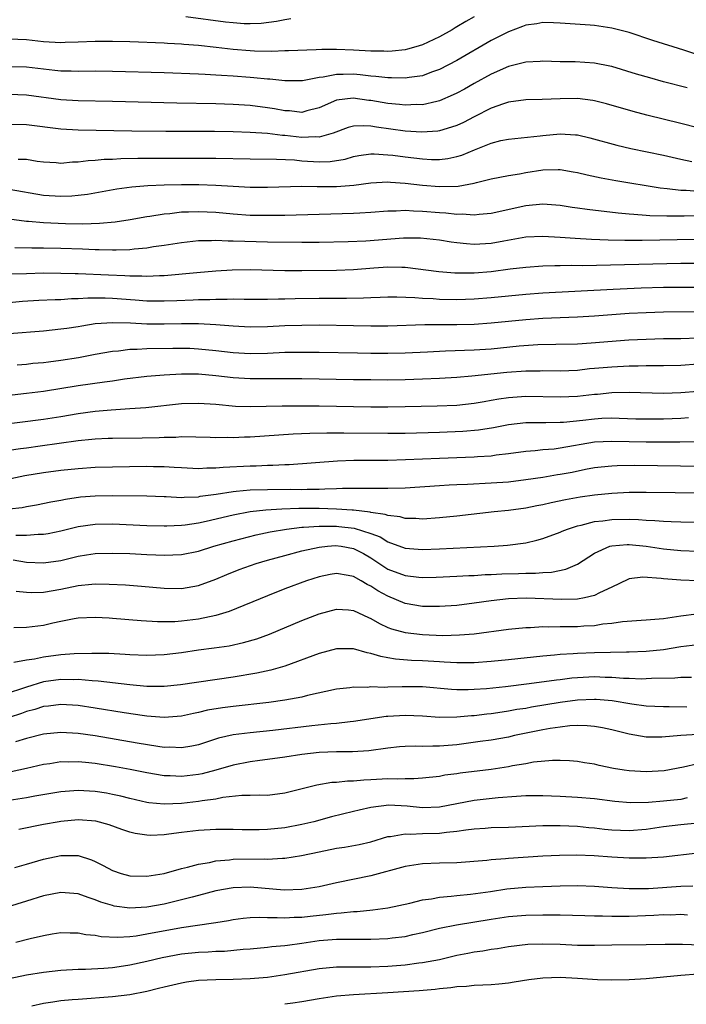
# Model space of a CAD drawing. Units: inches. Extents: x 2592000 to 2595000, y 1512000 to 1515000.
# Drawn here: x 2592516 to 2592594, y 1512568 to 1512682 of the extents above; entities that cross this region are included whole.
import ezdxf

# ---------------------------------------------------------------- set-up
doc = ezdxf.new("R2010")
doc.units = ezdxf.units.IN
doc.header["$MEASUREMENT"] = 0
doc.layers.add('LD25921512_2ft', color=62, linetype='Continuous')

msp = doc.modelspace()

# ---------------------------------------------------------------- linework, layer by layer
at = {"layer": 'LD25921512_2ft'}
for points, elevation in [([(2592569, 1512682.48), (2592568.04, 1512681.96), (2592567, 1512681.32), (2592566.79, 1512681.21), (2592566.46, 1512681), (2592565, 1512680.19), (2592563, 1512679.23), (2592562.25, 1512679), (2592561.27, 1512678.73), (2592561, 1512678.67), (2592559.5, 1512678.5), (2592559, 1512678.48), (2592558.5, 1512678.5), (2592557, 1512678.5), (2592555, 1512678.64), (2592553, 1512678.72), (2592551.3, 1512678.7), (2592550.65, 1512678.65), (2592547.46, 1512678.54), (2592547, 1512678.54), (2592545.52, 1512678.48), (2592543.48, 1512678.52), (2592543, 1512678.54), (2592541, 1512678.71), (2592539.05, 1512678.95), (2592537, 1512679.16), (2592535.29, 1512679.29), (2592535, 1512679.32), (2592533.4, 1512679.4), (2592533, 1512679.44), (2592529, 1512679.59), (2592527, 1512679.64), (2592525.65, 1512679.65), (2592525, 1512679.64), (2592523, 1512679.54), (2592521.5, 1512679.5), (2592521, 1512679.47), (2592519, 1512679.6), (2592517, 1512679.82), (2592515, 1512679.92)], 8416), ([(2592595, 1512678.07), (2592593.36, 1512678.64), (2592589.76, 1512679.76), (2592587, 1512680.67), (2592585, 1512681.19), (2592583, 1512681.48), (2592582.48, 1512681.52), (2592579, 1512681.77), (2592578.22, 1512681.78), (2592577, 1512681.82), (2592576.31, 1512681.69), (2592575, 1512681.52), (2592574.64, 1512681.36), (2592573, 1512680.77), (2592571, 1512679.73), (2592567, 1512677.43), (2592565, 1512676.38), (2592564.06, 1512676.06), (2592563, 1512675.65), (2592561.46, 1512675.46), (2592561, 1512675.37), (2592559.41, 1512675.41), (2592559, 1512675.4), (2592557.57, 1512675.57), (2592557, 1512675.6), (2592555.76, 1512675.76), (2592555, 1512675.82), (2592553.79, 1512675.79), (2592553, 1512675.8), (2592551.48, 1512675.48), (2592551, 1512675.43), (2592549.06, 1512675.06), (2592547, 1512675.06), (2592545.26, 1512675.26), (2592545, 1512675.26), (2592543.41, 1512675.41), (2592543, 1512675.43), (2592541, 1512675.59), (2592539.67, 1512675.67), (2592539, 1512675.73), (2592537.78, 1512675.78), (2592537, 1512675.84), (2592533, 1512675.98), (2592527, 1512676.16), (2592525, 1512676.19), (2592523, 1512676.16), (2592522.19, 1512676.19), (2592521, 1512676.2), (2592520.28, 1512676.28), (2592519, 1512676.4), (2592517, 1512676.64), (2592515, 1512676.7)], 8418), ([(2592547.73, 1512682.27), (2592547, 1512682.16), (2592546.06, 1512681.94), (2592544.28, 1512681.72), (2592543, 1512681.69), (2592542.3, 1512681.7), (2592541, 1512681.8), (2592540.12, 1512681.88), (2592535.52, 1512682.48)], 8414), ([(2592593.76, 1512674.24), (2592591, 1512674.96), (2592589.4, 1512675.4), (2592587.85, 1512675.85), (2592585, 1512676.72), (2592584.78, 1512676.78), (2592583, 1512677.12), (2592580.75, 1512677.25), (2592579, 1512677.28), (2592577, 1512677.34), (2592576.68, 1512677.32), (2592575, 1512677.24), (2592573, 1512676.74), (2592571, 1512675.85), (2592569, 1512674.75), (2592567.89, 1512674.11), (2592567, 1512673.62), (2592566.59, 1512673.42), (2592565, 1512672.72), (2592564.67, 1512672.67), (2592563, 1512672.29), (2592562.3, 1512672.3), (2592561, 1512672.25), (2592560.33, 1512672.33), (2592559, 1512672.43), (2592557, 1512672.76), (2592556.78, 1512672.78), (2592554.96, 1512673.04), (2592553, 1512672.8), (2592551, 1512671.92), (2592549.57, 1512671.57), (2592549, 1512671.4), (2592547.56, 1512671.56), (2592547, 1512671.58), (2592545.81, 1512671.81), (2592545, 1512671.94), (2592543, 1512672.19), (2592541, 1512672.33), (2592539, 1512672.39), (2592534.49, 1512672.48), (2592527, 1512672.68), (2592523, 1512672.75), (2592521, 1512672.87), (2592517, 1512673.39), (2592515, 1512673.46)], 8420), ([(2592595, 1512669.59), (2592593, 1512670.11), (2592589.08, 1512671.08), (2592587.5, 1512671.5), (2592584.39, 1512672.39), (2592583, 1512672.75), (2592582.79, 1512672.79), (2592581, 1512673.02), (2592579, 1512672.99), (2592576.9, 1512672.9), (2592575, 1512672.87), (2592573, 1512672.6), (2592572.4, 1512672.4), (2592571, 1512671.89), (2592569, 1512670.89), (2592567.76, 1512670.24), (2592567, 1512669.88), (2592565.37, 1512669.37), (2592565, 1512669.24), (2592564.79, 1512669.21), (2592562.92, 1512669.08), (2592561, 1512669.21), (2592557.67, 1512669.67), (2592557, 1512669.79), (2592556.15, 1512669.85), (2592555, 1512669.8), (2592554.36, 1512669.64), (2592552.63, 1512669), (2592551, 1512668.52), (2592550.54, 1512668.54), (2592549, 1512668.47), (2592547, 1512668.72), (2592546.73, 1512668.73), (2592545, 1512668.95), (2592543, 1512669.07), (2592541, 1512669.13), (2592538.83, 1512669.17), (2592533.19, 1512669.19), (2592529.23, 1512669.23), (2592523, 1512669.32), (2592521, 1512669.44), (2592517, 1512669.96), (2592515, 1512669.99)], 8422), ([(2592516.03, 1512665.98), (2592517, 1512665.95), (2592518.26, 1512665.74), (2592519, 1512665.64), (2592520.44, 1512665.56), (2592521, 1512665.51), (2592522.36, 1512665.64), (2592523, 1512665.65), (2592524.18, 1512665.82), (2592525, 1512665.85), (2592526.04, 1512665.96), (2592527, 1512665.98), (2592527.97, 1512666.03), (2592529.94, 1512666.06), (2592535, 1512666.07), (2592539, 1512666.06), (2592543, 1512665.99), (2592546.03, 1512665.97), (2592548.13, 1512665.87), (2592549, 1512665.77), (2592551, 1512665.66), (2592552.3, 1512665.7), (2592554.02, 1512665.98), (2592555, 1512666.27), (2592555.61, 1512666.39), (2592557, 1512666.59), (2592557.4, 1512666.6), (2592559, 1512666.48), (2592559.58, 1512666.42), (2592561, 1512666.22), (2592563, 1512665.99), (2592564.07, 1512665.93), (2592565, 1512665.94), (2592565.96, 1512666.04), (2592567, 1512666.27), (2592567.56, 1512666.43), (2592569.06, 1512667.06), (2592571, 1512667.84), (2592572.12, 1512668.12), (2592573, 1512668.3), (2592576.67, 1512668.67), (2592577, 1512668.71), (2592579, 1512668.89), (2592580.79, 1512668.79), (2592581, 1512668.77), (2592582.45, 1512668.45), (2592585.6, 1512667.6), (2592587.21, 1512667.21), (2592591, 1512666.41), (2592593, 1512665.96), (2592594.3, 1512665.7)], 8424), ([(2592515, 1512662.49), (2592519, 1512661.8), (2592521, 1512661.67), (2592522.28, 1512661.71), (2592523, 1512661.78), (2592524.09, 1512661.91), (2592527.5, 1512662.5), (2592529.25, 1512662.75), (2592531.1, 1512662.9), (2592533, 1512662.99), (2592535, 1512663.03), (2592537.02, 1512663.02), (2592539, 1512662.95), (2592541, 1512662.83), (2592543, 1512662.72), (2592543.28, 1512662.72), (2592545, 1512662.7), (2592549, 1512662.81), (2592550.79, 1512662.79), (2592553, 1512662.8), (2592555.05, 1512662.95), (2592557, 1512663.21), (2592559, 1512663.32), (2592559.29, 1512663.29), (2592561, 1512663.19), (2592563, 1512662.96), (2592565, 1512662.78), (2592567.17, 1512662.83), (2592569, 1512663.19), (2592569.27, 1512663.27), (2592571, 1512663.69), (2592573, 1512664.07), (2592574.27, 1512664.27), (2592575, 1512664.42), (2592577, 1512664.73), (2592578.77, 1512664.77), (2592579, 1512664.76), (2592580.51, 1512664.51), (2592581, 1512664.42), (2592582.14, 1512664.14), (2592583.78, 1512663.78), (2592585.47, 1512663.47), (2592590.62, 1512662.62), (2592591.44, 1512662.56), (2592593, 1512662.37), (2592593.64, 1512662.36), (2592595, 1512662.26)], 8426), ([(2592515, 1512659.02), (2592517, 1512658.77), (2592517.24, 1512658.76), (2592519, 1512658.6), (2592521.52, 1512658.48), (2592523.55, 1512658.45), (2592525.49, 1512658.51), (2592527.32, 1512658.68), (2592529.05, 1512658.95), (2592531, 1512659.31), (2592531.35, 1512659.35), (2592533, 1512659.62), (2592533.67, 1512659.67), (2592535, 1512659.83), (2592535.84, 1512659.84), (2592537, 1512659.9), (2592539, 1512659.81), (2592541, 1512659.61), (2592543, 1512659.47), (2592545, 1512659.44), (2592547, 1512659.47), (2592553.67, 1512659.67), (2592555, 1512659.69), (2592555.74, 1512659.74), (2592557, 1512659.79), (2592559, 1512659.95), (2592559.96, 1512659.96), (2592561, 1512660.03), (2592561.96, 1512659.96), (2592563, 1512659.94), (2592565, 1512659.75), (2592565.72, 1512659.72), (2592567, 1512659.57), (2592567.6, 1512659.6), (2592569, 1512659.51), (2592569.59, 1512659.59), (2592571, 1512659.7), (2592575, 1512660.57), (2592577, 1512660.77), (2592579, 1512660.61), (2592580.39, 1512660.39), (2592581, 1512660.31), (2592582.14, 1512660.14), (2592585.73, 1512659.73), (2592587, 1512659.62), (2592587.56, 1512659.56), (2592589, 1512659.47), (2592589.43, 1512659.43), (2592591.38, 1512659.38), (2592593.39, 1512659.39), (2592599, 1512659.47)], 8428), ([(2592594.65, 1512656.65), (2592588.53, 1512656.53), (2592586.53, 1512656.53), (2592584.57, 1512656.57), (2592582.65, 1512656.65), (2592580.75, 1512656.75), (2592579, 1512656.87), (2592577, 1512656.97), (2592575, 1512656.89), (2592572.44, 1512656.44), (2592571, 1512656.16), (2592569, 1512656.05), (2592568.12, 1512656.12), (2592567, 1512656.25), (2592566.34, 1512656.34), (2592565, 1512656.55), (2592562.79, 1512656.79), (2592560.8, 1512656.8), (2592556.44, 1512656.44), (2592554.36, 1512656.36), (2592551, 1512656.3), (2592549, 1512656.29), (2592545, 1512656.33), (2592542.38, 1512656.39), (2592541, 1512656.45), (2592540.44, 1512656.44), (2592539, 1512656.51), (2592538.48, 1512656.48), (2592537, 1512656.47), (2592535, 1512656.26), (2592533, 1512655.94), (2592531.77, 1512655.77), (2592531, 1512655.64), (2592529.51, 1512655.51), (2592529, 1512655.44), (2592527.41, 1512655.41), (2592527, 1512655.38), (2592525.43, 1512655.43), (2592525, 1512655.42), (2592523.5, 1512655.5), (2592521, 1512655.59), (2592519, 1512655.64), (2592517.63, 1512655.63), (2592515.66, 1512655.66)], 8430), ([(2592515, 1512652.64), (2592517, 1512652.7), (2592519, 1512652.74), (2592521, 1512652.73), (2592522.68, 1512652.68), (2592523, 1512652.68), (2592526.52, 1512652.52), (2592528.45, 1512652.45), (2592529, 1512652.41), (2592530.41, 1512652.41), (2592531, 1512652.38), (2592532.46, 1512652.46), (2592533, 1512652.46), (2592536.81, 1512652.81), (2592538.99, 1512652.99), (2592540.89, 1512653.11), (2592543, 1512653.14), (2592547, 1512653.04), (2592549, 1512653.03), (2592553, 1512653.07), (2592555, 1512653.15), (2592557.35, 1512653.35), (2592559, 1512653.47), (2592560.6, 1512653.4), (2592561, 1512653.41), (2592564.91, 1512652.91), (2592566.77, 1512652.77), (2592568.75, 1512652.75), (2592569, 1512652.76), (2592571, 1512652.92), (2592573.21, 1512653.21), (2592575, 1512653.43), (2592577, 1512653.56), (2592578.39, 1512653.61), (2592579, 1512653.6), (2592580.36, 1512653.64), (2592581.61, 1512653.61), (2592593, 1512653.88), (2592597, 1512653.88)], 8432), ([(2592515, 1512649.31), (2592516.55, 1512649.45), (2592518.43, 1512649.57), (2592520.33, 1512649.67), (2592521, 1512649.68), (2592522.23, 1512649.77), (2592523, 1512649.78), (2592524.15, 1512649.85), (2592526.16, 1512649.84), (2592527, 1512649.81), (2592529.63, 1512649.63), (2592531, 1512649.52), (2592532.51, 1512649.49), (2592533, 1512649.49), (2592534.46, 1512649.54), (2592536.38, 1512649.62), (2592537, 1512649.66), (2592538.32, 1512649.68), (2592539, 1512649.71), (2592540.31, 1512649.69), (2592541, 1512649.72), (2592542.31, 1512649.69), (2592545, 1512649.69), (2592546.27, 1512649.73), (2592547, 1512649.73), (2592548.22, 1512649.78), (2592551, 1512649.83), (2592553, 1512649.83), (2592554.18, 1512649.82), (2592556.15, 1512649.85), (2592557, 1512649.89), (2592558.08, 1512649.92), (2592559, 1512649.96), (2592560.04, 1512649.96), (2592562.11, 1512649.89), (2592563, 1512649.8), (2592564.24, 1512649.76), (2592565, 1512649.7), (2592567, 1512649.67), (2592569, 1512649.73), (2592571, 1512649.88), (2592575, 1512650.28), (2592577, 1512650.43), (2592585.14, 1512650.86), (2592588.4, 1512651), (2592591, 1512651.08), (2592593, 1512651.11), (2592597, 1512651.1)], 8434), ([(2592595, 1512648.21), (2592591, 1512648.2), (2592589, 1512648.13), (2592587, 1512648.02), (2592583, 1512647.73), (2592581, 1512647.61), (2592577, 1512647.45), (2592575, 1512647.3), (2592571, 1512646.91), (2592569, 1512646.77), (2592567, 1512646.73), (2592563.29, 1512646.71), (2592559, 1512646.58), (2592557, 1512646.56), (2592555, 1512646.59), (2592551, 1512646.67), (2592549, 1512646.66), (2592547, 1512646.59), (2592545, 1512646.5), (2592543, 1512646.46), (2592541, 1512646.56), (2592539, 1512646.72), (2592537, 1512646.84), (2592535, 1512646.84), (2592533, 1512646.78), (2592531, 1512646.79), (2592529.1, 1512646.9), (2592527.03, 1512646.97), (2592525, 1512646.82), (2592523.42, 1512646.58), (2592523, 1512646.5), (2592521.69, 1512646.31), (2592521, 1512646.2), (2592519, 1512645.98), (2592515, 1512645.66)], 8436), ([(2592515.92, 1512642.08), (2592517, 1512642.16), (2592517.75, 1512642.25), (2592519, 1512642.36), (2592519.56, 1512642.44), (2592521, 1512642.62), (2592523.06, 1512642.94), (2592525, 1512643.31), (2592527, 1512643.67), (2592527.71, 1512643.71), (2592529, 1512643.89), (2592529.88, 1512643.88), (2592531, 1512643.96), (2592534.01, 1512644.01), (2592535, 1512644.02), (2592535.99, 1512643.99), (2592537, 1512643.95), (2592539, 1512643.75), (2592541, 1512643.51), (2592543, 1512643.4), (2592545, 1512643.44), (2592547, 1512643.53), (2592549, 1512643.56), (2592551, 1512643.54), (2592555.45, 1512643.45), (2592557, 1512643.43), (2592559, 1512643.43), (2592561, 1512643.48), (2592563.59, 1512643.59), (2592565, 1512643.67), (2592565.68, 1512643.68), (2592569, 1512643.81), (2592571, 1512643.94), (2592574.25, 1512644.26), (2592576.42, 1512644.42), (2592578.48, 1512644.48), (2592581, 1512644.53), (2592582.62, 1512644.62), (2592586.96, 1512644.96), (2592589, 1512645.07), (2592591, 1512645.12), (2592593, 1512645.14), (2592595, 1512645.2)], 8438), ([(2592595, 1512642.14), (2592593, 1512642), (2592591, 1512641.95), (2592590.06, 1512641.94), (2592589, 1512641.95), (2592588.08, 1512641.92), (2592587, 1512641.93), (2592585, 1512641.82), (2592583, 1512641.63), (2592582.41, 1512641.59), (2592581, 1512641.43), (2592579, 1512641.34), (2592577, 1512641.36), (2592576.66, 1512641.34), (2592575, 1512641.35), (2592572.81, 1512641.19), (2592568.75, 1512640.75), (2592567, 1512640.62), (2592565, 1512640.5), (2592563, 1512640.4), (2592561, 1512640.34), (2592559, 1512640.31), (2592557, 1512640.32), (2592555, 1512640.34), (2592549, 1512640.45), (2592546.46, 1512640.46), (2592545, 1512640.44), (2592543, 1512640.45), (2592541, 1512640.58), (2592539, 1512640.81), (2592537, 1512640.97), (2592535, 1512640.97), (2592533, 1512640.88), (2592531, 1512640.73), (2592528.41, 1512640.41), (2592527, 1512640.18), (2592526.07, 1512640.07), (2592523, 1512639.63), (2592518.99, 1512638.99), (2592517, 1512638.73), (2592513.65, 1512638.35)], 8440), ([(2592511, 1512634.74), (2592519, 1512635.76), (2592521, 1512636.08), (2592523, 1512636.43), (2592525, 1512636.7), (2592526.86, 1512636.86), (2592529, 1512636.99), (2592530.87, 1512637.13), (2592535, 1512637.57), (2592537, 1512637.62), (2592539, 1512637.49), (2592541.29, 1512637.29), (2592543, 1512637.25), (2592546.69, 1512637.31), (2592548.69, 1512637.32), (2592551, 1512637.3), (2592557, 1512637.21), (2592559, 1512637.2), (2592561, 1512637.22), (2592564.7, 1512637.3), (2592567, 1512637.4), (2592569, 1512637.61), (2592570.18, 1512637.82), (2592571, 1512637.95), (2592571.88, 1512638.12), (2592573, 1512638.29), (2592575, 1512638.43), (2592579, 1512638.34), (2592581, 1512638.45), (2592583, 1512638.66), (2592583.32, 1512638.68), (2592585, 1512638.84), (2592587, 1512638.91), (2592591, 1512638.8), (2592593, 1512638.87), (2592595, 1512639.03)], 8442), ([(2592593.9, 1512635.9), (2592593, 1512635.84), (2592591, 1512635.77), (2592589.75, 1512635.75), (2592587.78, 1512635.78), (2592585.85, 1512635.85), (2592585, 1512635.86), (2592583.83, 1512635.83), (2592583, 1512635.78), (2592581.62, 1512635.62), (2592579.39, 1512635.39), (2592579, 1512635.36), (2592577.34, 1512635.34), (2592575, 1512635.34), (2592573, 1512635.11), (2592571.26, 1512634.74), (2592569.53, 1512634.47), (2592567.68, 1512634.32), (2592565, 1512634.21), (2592561, 1512634.11), (2592559, 1512634.09), (2592553.87, 1512634.13), (2592551.88, 1512634.12), (2592549.91, 1512634.09), (2592547.99, 1512634.01), (2592543, 1512633.68), (2592542.33, 1512633.67), (2592541, 1512633.61), (2592540.37, 1512633.63), (2592539, 1512633.61), (2592538.35, 1512633.65), (2592535, 1512633.71), (2592534.35, 1512633.65), (2592533, 1512633.63), (2592532.41, 1512633.59), (2592530.46, 1512633.54), (2592527, 1512633.53), (2592526.5, 1512633.5), (2592525, 1512633.44), (2592524.61, 1512633.39), (2592523, 1512633.23), (2592518.61, 1512632.61), (2592517, 1512632.41), (2592516.3, 1512632.3), (2592515, 1512632.13)], 8444), ([(2592596.85, 1512633.15), (2592592.9, 1512633.1), (2592589, 1512633.08), (2592587, 1512633.11), (2592585, 1512633.18), (2592583, 1512633.1), (2592579, 1512632.38), (2592578.29, 1512632.29), (2592577, 1512632.19), (2592576.09, 1512632.09), (2592575, 1512632.02), (2592573, 1512631.73), (2592571.56, 1512631.56), (2592571, 1512631.47), (2592569.39, 1512631.39), (2592569, 1512631.35), (2592565, 1512631.21), (2592561.02, 1512631.02), (2592558.97, 1512630.97), (2592555.05, 1512630.95), (2592553.13, 1512630.87), (2592547.54, 1512630.46), (2592547, 1512630.45), (2592545.63, 1512630.38), (2592545, 1512630.37), (2592543.68, 1512630.32), (2592543, 1512630.3), (2592539.85, 1512630.15), (2592539, 1512630.06), (2592537.94, 1512630.06), (2592537, 1512629.99), (2592535, 1512630.09), (2592534.16, 1512630.16), (2592533, 1512630.23), (2592531.76, 1512630.24), (2592531, 1512630.27), (2592525, 1512630.13), (2592523, 1512630.01), (2592521, 1512629.81), (2592519, 1512629.54), (2592516.82, 1512629.18), (2592513, 1512628.38)], 8446), ([(2592515, 1512625.33), (2592516.49, 1512625.51), (2592517, 1512625.62), (2592518.18, 1512625.82), (2592519.84, 1512626.16), (2592521, 1512626.36), (2592521.52, 1512626.48), (2592523.28, 1512626.72), (2592525, 1512626.85), (2592527, 1512626.89), (2592531, 1512626.85), (2592533, 1512626.76), (2592533.24, 1512626.76), (2592535, 1512626.66), (2592535.31, 1512626.69), (2592537, 1512626.75), (2592537.2, 1512626.8), (2592539.05, 1512627.05), (2592541, 1512627.36), (2592541.38, 1512627.38), (2592543, 1512627.54), (2592545, 1512627.6), (2592547.62, 1512627.62), (2592549, 1512627.61), (2592549.63, 1512627.63), (2592551, 1512627.63), (2592551.68, 1512627.68), (2592553, 1512627.69), (2592553.73, 1512627.73), (2592555, 1512627.74), (2592555.76, 1512627.76), (2592559, 1512627.74), (2592561, 1512627.8), (2592565, 1512628.07), (2592566.12, 1512628.12), (2592567, 1512628.18), (2592568.22, 1512628.22), (2592571, 1512628.35), (2592573, 1512628.5), (2592575, 1512628.75), (2592577, 1512629.04), (2592578.68, 1512629.32), (2592579, 1512629.37), (2592580.38, 1512629.62), (2592581.95, 1512629.95), (2592583, 1512630.13), (2592583.77, 1512630.23), (2592585, 1512630.34), (2592585.62, 1512630.38), (2592587.59, 1512630.41), (2592595.68, 1512630.32)], 8448), ([(2592599.11, 1512627.11), (2592589, 1512627.26), (2592587, 1512627.25), (2592585, 1512627.13), (2592583, 1512626.92), (2592581.31, 1512626.69), (2592579.62, 1512626.38), (2592577.97, 1512626.03), (2592577, 1512625.81), (2592576.31, 1512625.69), (2592575, 1512625.43), (2592573, 1512625.17), (2592571.35, 1512625), (2592567, 1512624.49), (2592565, 1512624.29), (2592563, 1512624.16), (2592562.22, 1512624.22), (2592561, 1512624.23), (2592560.41, 1512624.41), (2592559, 1512624.56), (2592558.69, 1512624.69), (2592557, 1512624.92), (2592556.94, 1512624.94), (2592555, 1512625.18), (2592554.82, 1512625.18), (2592553, 1512625.32), (2592551, 1512625.37), (2592548.63, 1512625.37), (2592546.68, 1512625.32), (2592544.8, 1512625.2), (2592543, 1512624.99), (2592541, 1512624.62), (2592537.87, 1512623.87), (2592537, 1512623.68), (2592535.44, 1512623.44), (2592535, 1512623.39), (2592533.32, 1512623.32), (2592533, 1512623.32), (2592531, 1512623.38), (2592527, 1512623.58), (2592525, 1512623.54), (2592523, 1512623.24), (2592521, 1512622.75), (2592519.54, 1512622.46), (2592519, 1512622.36), (2592518.36, 1512622.36), (2592517, 1512622.25), (2592515.75, 1512622.25)], 8450), ([(2592515.44, 1512619.44), (2592517, 1512619.16), (2592519, 1512619.06), (2592521, 1512619.36), (2592523, 1512619.83), (2592523.99, 1512619.99), (2592525, 1512620.14), (2592527, 1512620.21), (2592529, 1512620.15), (2592531, 1512620.05), (2592532.02, 1512620.02), (2592533, 1512619.97), (2592534.02, 1512620.02), (2592535, 1512620.04), (2592537, 1512620.43), (2592538.78, 1512621), (2592541, 1512621.63), (2592543.69, 1512622.31), (2592545.33, 1512622.67), (2592547.2, 1512623), (2592549, 1512623.2), (2592549.2, 1512623.2), (2592551, 1512623.32), (2592553, 1512623.32), (2592553.3, 1512623.3), (2592555.09, 1512623.09), (2592557, 1512622.48), (2592558.08, 1512622.08), (2592559, 1512621.51), (2592561, 1512620.79), (2592563, 1512620.64), (2592565, 1512620.71), (2592571.35, 1512621), (2592572.89, 1512621.11), (2592575, 1512621.41), (2592576.29, 1512621.71), (2592577, 1512621.91), (2592579, 1512622.64), (2592579.24, 1512622.76), (2592579.86, 1512623), (2592581, 1512623.36), (2592581.45, 1512623.45), (2592583, 1512623.87), (2592583.97, 1512623.97), (2592585, 1512624.12), (2592587, 1512624.14), (2592588.11, 1512624.11), (2592589, 1512624.03), (2592590, 1512624), (2592591, 1512623.91), (2592591.89, 1512623.89), (2592593, 1512623.85), (2592597.75, 1512623.75)], 8452), ([(2592515.79, 1512615.79), (2592517, 1512615.67), (2592517.63, 1512615.63), (2592519, 1512615.66), (2592521, 1512616.03), (2592523, 1512616.43), (2592524.59, 1512616.59), (2592525, 1512616.62), (2592526.61, 1512616.61), (2592528.52, 1512616.52), (2592530.38, 1512616.38), (2592533, 1512616.14), (2592535, 1512616.1), (2592536.33, 1512616.33), (2592537, 1512616.43), (2592539, 1512617.19), (2592540.27, 1512617.73), (2592541.7, 1512618.3), (2592543.67, 1512619), (2592545, 1512619.38), (2592547, 1512619.94), (2592549, 1512620.45), (2592551, 1512620.9), (2592551.98, 1512621), (2592552.92, 1512621.08), (2592553.56, 1512621), (2592555, 1512620.74), (2592556.14, 1512620.14), (2592557, 1512619.64), (2592559, 1512618.34), (2592561, 1512617.6), (2592562.59, 1512617.41), (2592563, 1512617.38), (2592564.59, 1512617.41), (2592567, 1512617.51), (2592568.41, 1512617.59), (2592569, 1512617.6), (2592570.3, 1512617.7), (2592571, 1512617.71), (2592572.21, 1512617.79), (2592574.17, 1512617.83), (2592575, 1512617.87), (2592576.13, 1512617.87), (2592577, 1512617.96), (2592578, 1512618), (2592579.67, 1512618.33), (2592581, 1512618.91), (2592583, 1512620.18), (2592584.79, 1512621), (2592585, 1512621.06), (2592586.8, 1512621.2), (2592587, 1512621.2), (2592589, 1512620.99), (2592591, 1512620.7), (2592593, 1512620.52), (2592595, 1512620.44)], 8454), ([(2592594.98, 1512616.98), (2592593, 1512617.07), (2592591, 1512617.22), (2592590.74, 1512617.26), (2592588.59, 1512617.41), (2592587, 1512617.2), (2592586.85, 1512617.15), (2592585, 1512616.23), (2592583.58, 1512615.59), (2592583, 1512615.26), (2592581.81, 1512615), (2592581, 1512614.87), (2592579.18, 1512614.82), (2592575.05, 1512614.95), (2592573, 1512614.89), (2592571, 1512614.67), (2592569, 1512614.38), (2592567, 1512614.13), (2592565, 1512613.99), (2592563, 1512614.01), (2592561, 1512614.36), (2592559, 1512615.2), (2592557.83, 1512615.83), (2592557, 1512616.38), (2592556.57, 1512616.57), (2592555.87, 1512617), (2592555, 1512617.49), (2592554.38, 1512617.62), (2592553, 1512617.84), (2592552.28, 1512617.72), (2592551, 1512617.46), (2592549.54, 1512617), (2592547, 1512616.04), (2592545, 1512615.25), (2592540.57, 1512613.43), (2592539, 1512612.95), (2592537, 1512612.52), (2592535, 1512612.28), (2592534.22, 1512612.22), (2592533, 1512612.2), (2592532.21, 1512612.21), (2592530.33, 1512612.33), (2592527, 1512612.62), (2592526.63, 1512612.63), (2592525, 1512612.72), (2592523, 1512612.63), (2592522.56, 1512612.56), (2592521, 1512612.25), (2592520.05, 1512612.05), (2592519, 1512611.8), (2592517, 1512611.58), (2592515.54, 1512611.54)], 8456), ([(2592515.55, 1512607.55), (2592517, 1512607.81), (2592517.92, 1512607.92), (2592519, 1512608.16), (2592521, 1512608.43), (2592522.54, 1512608.54), (2592524.58, 1512608.58), (2592525, 1512608.57), (2592526.56, 1512608.56), (2592528.48, 1512608.48), (2592529, 1512608.44), (2592531, 1512608.36), (2592533, 1512608.42), (2592535, 1512608.66), (2592537, 1512608.96), (2592538.8, 1512609.2), (2592540.55, 1512609.45), (2592542.2, 1512609.8), (2592543.75, 1512610.25), (2592545.22, 1512610.78), (2592549, 1512612.36), (2592551, 1512613.16), (2592553, 1512613.7), (2592554.4, 1512613.6), (2592555, 1512613.53), (2592556.73, 1512612.72), (2592557, 1512612.62), (2592558.01, 1512612.01), (2592559, 1512611.58), (2592559.41, 1512611.41), (2592561, 1512610.98), (2592563, 1512610.74), (2592565.36, 1512610.64), (2592567.31, 1512610.69), (2592569, 1512610.84), (2592573, 1512611.36), (2592575, 1512611.56), (2592575.57, 1512611.57), (2592577, 1512611.67), (2592577.65, 1512611.65), (2592579, 1512611.69), (2592579.68, 1512611.68), (2592581, 1512611.69), (2592581.75, 1512611.75), (2592583, 1512611.81), (2592583.97, 1512611.97), (2592585, 1512612.07), (2592586.26, 1512612.26), (2592588.42, 1512612.42), (2592589, 1512612.44), (2592591, 1512612.62), (2592593, 1512612.92), (2592594.85, 1512613.15)], 8458), ([(2592595, 1512609.56), (2592593, 1512609.3), (2592591, 1512608.97), (2592589, 1512608.77), (2592587, 1512608.69), (2592586.7, 1512608.7), (2592583, 1512608.62), (2592581, 1512608.55), (2592580.5, 1512608.5), (2592579, 1512608.41), (2592578.34, 1512608.34), (2592577, 1512608.23), (2592573, 1512607.8), (2592571, 1512607.6), (2592569, 1512607.47), (2592567.47, 1512607.47), (2592567, 1512607.46), (2592565.54, 1512607.54), (2592565, 1512607.56), (2592563, 1512607.68), (2592561.74, 1512607.74), (2592559.89, 1512607.89), (2592559, 1512608.05), (2592558.18, 1512608.18), (2592557, 1512608.55), (2592556.6, 1512608.6), (2592555, 1512609.07), (2592553, 1512609.1), (2592551, 1512608.55), (2592547, 1512607.06), (2592545.41, 1512606.59), (2592543.76, 1512606.24), (2592541, 1512605.78), (2592534.89, 1512604.89), (2592533, 1512604.69), (2592531, 1512604.71), (2592529, 1512604.91), (2592525.34, 1512605.34), (2592524.63, 1512605.37), (2592523, 1512605.52), (2592522.5, 1512605.5), (2592521, 1512605.53), (2592519, 1512605.24), (2592517, 1512604.64), (2592516.44, 1512604.44), (2592515, 1512603.99)], 8460), ([(2592594.26, 1512605.74), (2592593, 1512605.75), (2592592.33, 1512605.67), (2592589.62, 1512605.62), (2592589, 1512605.58), (2592588.44, 1512605.56), (2592587, 1512605.63), (2592586.36, 1512605.64), (2592585, 1512605.75), (2592584.24, 1512605.76), (2592583, 1512605.82), (2592581, 1512605.72), (2592580.34, 1512605.66), (2592579, 1512605.48), (2592578.56, 1512605.44), (2592575.4, 1512605), (2592572.65, 1512604.65), (2592570.43, 1512604.43), (2592569, 1512604.34), (2592568.32, 1512604.32), (2592567, 1512604.33), (2592566.37, 1512604.37), (2592563, 1512604.65), (2592561, 1512604.67), (2592560.65, 1512604.65), (2592559, 1512604.64), (2592558.61, 1512604.61), (2592557, 1512604.65), (2592556.61, 1512604.61), (2592555, 1512604.63), (2592554.56, 1512604.55), (2592553, 1512604.38), (2592549.65, 1512603.65), (2592549, 1512603.48), (2592547, 1512603.11), (2592545.15, 1512602.85), (2592541, 1512602.39), (2592539.76, 1512602.24), (2592538.04, 1512601.96), (2592537, 1512601.7), (2592536.41, 1512601.59), (2592535, 1512601.25), (2592533, 1512601.09), (2592531, 1512601.26), (2592530.7, 1512601.3), (2592528.34, 1512601.66), (2592525, 1512602.2), (2592523, 1512602.49), (2592521, 1512602.61), (2592519.57, 1512602.43), (2592519, 1512602.38), (2592517.96, 1512602.04), (2592517, 1512601.81), (2592516.41, 1512601.59), (2592515, 1512601.12)], 8462), ([(2592593.7, 1512602.3), (2592591.67, 1512602.33), (2592591, 1512602.33), (2592589, 1512602.44), (2592587.33, 1512602.67), (2592585.05, 1512603.05), (2592583.2, 1512603.2), (2592583, 1512603.21), (2592581, 1512603.12), (2592579, 1512602.84), (2592575.69, 1512602.3), (2592575, 1512602.17), (2592573.98, 1512602.02), (2592573, 1512601.84), (2592572.26, 1512601.74), (2592571, 1512601.55), (2592570.5, 1512601.5), (2592569, 1512601.31), (2592568.7, 1512601.3), (2592567, 1512601.13), (2592565, 1512601.11), (2592563, 1512601.25), (2592561, 1512601.34), (2592559, 1512601.23), (2592558.79, 1512601.21), (2592555, 1512600.64), (2592554.61, 1512600.61), (2592553, 1512600.41), (2592552.37, 1512600.37), (2592550.14, 1512600.14), (2592545.61, 1512599.61), (2592543, 1512599.34), (2592541, 1512599.09), (2592539.31, 1512598.69), (2592537, 1512597.95), (2592536.23, 1512597.77), (2592535, 1512597.58), (2592533.65, 1512597.65), (2592533, 1512597.64), (2592532.26, 1512597.74), (2592529.87, 1512598.13), (2592525, 1512598.97), (2592523, 1512599.25), (2592521, 1512599.36), (2592519, 1512599.16), (2592517, 1512598.68), (2592515.73, 1512598.27)], 8464), ([(2592595, 1512599.15), (2592593, 1512599.01), (2592590.81, 1512598.81), (2592589, 1512598.84), (2592587, 1512599.18), (2592585, 1512599.67), (2592583.91, 1512599.91), (2592583, 1512600.07), (2592582.15, 1512600.15), (2592581, 1512600.16), (2592580.13, 1512600.13), (2592579, 1512600), (2592577.83, 1512599.83), (2592577, 1512599.68), (2592573.68, 1512599), (2592573, 1512598.84), (2592571, 1512598.49), (2592569.7, 1512598.3), (2592567, 1512597.95), (2592565, 1512597.78), (2592564.21, 1512597.79), (2592563, 1512597.74), (2592562.23, 1512597.77), (2592561, 1512597.73), (2592560.32, 1512597.68), (2592559, 1512597.54), (2592556.77, 1512597.23), (2592554.89, 1512597.11), (2592553, 1512597.1), (2592551, 1512597.03), (2592549, 1512596.82), (2592547, 1512596.5), (2592545, 1512596.21), (2592544.11, 1512596.11), (2592543, 1512595.95), (2592541, 1512595.56), (2592539.01, 1512594.99), (2592537.42, 1512594.58), (2592537, 1512594.49), (2592535, 1512594.26), (2592533.68, 1512594.32), (2592533, 1512594.33), (2592531, 1512594.67), (2592529.05, 1512595.05), (2592527.36, 1512595.36), (2592525, 1512595.75), (2592523.86, 1512595.86), (2592523, 1512595.97), (2592521.93, 1512595.93), (2592521, 1512595.94), (2592519.73, 1512595.73), (2592519, 1512595.63), (2592517, 1512595.17), (2592515.21, 1512594.79)], 8466), ([(2592595, 1512595.73), (2592593.32, 1512595.32), (2592591.1, 1512594.9), (2592589, 1512594.79), (2592587, 1512594.91), (2592586.42, 1512595), (2592585.2, 1512595.2), (2592583.54, 1512595.54), (2592583, 1512595.67), (2592581.84, 1512595.84), (2592581, 1512595.99), (2592580.07, 1512596.07), (2592579, 1512596.12), (2592578.12, 1512596.12), (2592575.91, 1512595.91), (2592575, 1512595.74), (2592573.48, 1512595.48), (2592573, 1512595.37), (2592571, 1512595.06), (2592567.37, 1512594.63), (2592567, 1512594.57), (2592565.61, 1512594.39), (2592565, 1512594.27), (2592563, 1512594.05), (2592562.01, 1512593.99), (2592561, 1512594), (2592560.06, 1512593.94), (2592559, 1512593.97), (2592557, 1512593.85), (2592556.18, 1512593.82), (2592555, 1512593.71), (2592554.29, 1512593.71), (2592553, 1512593.57), (2592552.46, 1512593.54), (2592550.75, 1512593.25), (2592547, 1512592.32), (2592545, 1512592.06), (2592544.08, 1512592.08), (2592543, 1512592.03), (2592542.04, 1512592.04), (2592539.8, 1512591.8), (2592539, 1512591.63), (2592537.42, 1512591.42), (2592537, 1512591.34), (2592535, 1512591.12), (2592533, 1512591.04), (2592531.21, 1512591.21), (2592531, 1512591.25), (2592529, 1512591.7), (2592527.97, 1512591.97), (2592527, 1512592.17), (2592526.3, 1512592.3), (2592525, 1512592.51), (2592523, 1512592.64), (2592521, 1512592.49), (2592517.96, 1512591.96), (2592517, 1512591.77), (2592515, 1512591.46)], 8468), ([(2592593.77, 1512591.77), (2592593, 1512591.6), (2592591, 1512591.4), (2592589.25, 1512591.25), (2592587.19, 1512591.19), (2592585.34, 1512591.34), (2592583, 1512591.64), (2592581, 1512591.82), (2592579, 1512591.93), (2592577, 1512592), (2592575, 1512591.99), (2592573.94, 1512591.94), (2592571.78, 1512591.78), (2592569, 1512591.47), (2592565, 1512590.7), (2592563, 1512590.61), (2592561.21, 1512590.79), (2592559.08, 1512590.92), (2592557, 1512590.66), (2592555.64, 1512590.36), (2592555, 1512590.18), (2592552.44, 1512589.56), (2592550.38, 1512589), (2592549, 1512588.66), (2592547, 1512588.28), (2592545, 1512588.08), (2592544.05, 1512588.05), (2592542.06, 1512588.06), (2592541, 1512588.1), (2592539, 1512588.1), (2592537, 1512587.98), (2592535, 1512587.74), (2592533.54, 1512587.54), (2592533, 1512587.49), (2592531.41, 1512587.41), (2592531, 1512587.42), (2592529.62, 1512587.62), (2592529, 1512587.77), (2592528.08, 1512588.08), (2592526.63, 1512588.63), (2592525.06, 1512589.06), (2592523, 1512589.21), (2592521, 1512589.03), (2592520.8, 1512589), (2592519, 1512588.67), (2592516.11, 1512588.11)], 8470), ([(2592515.67, 1512583.67), (2592517, 1512584.08), (2592519, 1512584.65), (2592521, 1512585.08), (2592523, 1512585.07), (2592524.56, 1512584.56), (2592525, 1512584.38), (2592525.93, 1512583.93), (2592527, 1512583.35), (2592528.01, 1512583), (2592529, 1512582.72), (2592531, 1512582.66), (2592533, 1512583), (2592535, 1512583.56), (2592535.71, 1512583.71), (2592537, 1512584.07), (2592538.28, 1512584.28), (2592539, 1512584.45), (2592540.58, 1512584.58), (2592541, 1512584.64), (2592544.67, 1512584.67), (2592545, 1512584.65), (2592546.76, 1512584.76), (2592547, 1512584.76), (2592548.94, 1512585.06), (2592551, 1512585.52), (2592553, 1512585.92), (2592553.95, 1512586.05), (2592555.65, 1512586.35), (2592557, 1512586.67), (2592559, 1512587.29), (2592559.3, 1512587.3), (2592561, 1512587.61), (2592561.56, 1512587.56), (2592563, 1512587.63), (2592565, 1512587.67), (2592565.79, 1512587.79), (2592567, 1512587.89), (2592568.06, 1512588.06), (2592569, 1512588.16), (2592570.27, 1512588.27), (2592571, 1512588.31), (2592573, 1512588.37), (2592577, 1512588.56), (2592578.55, 1512588.55), (2592579, 1512588.56), (2592581, 1512588.47), (2592582.34, 1512588.34), (2592583, 1512588.29), (2592584.15, 1512588.15), (2592585, 1512588.07), (2592587, 1512587.99), (2592589, 1512588.15), (2592591, 1512588.44), (2592593, 1512588.67), (2592595, 1512588.86)], 8472), ([(2592595, 1512585.34), (2592591, 1512584.9), (2592589, 1512584.77), (2592587, 1512584.77), (2592585, 1512584.88), (2592582.97, 1512585.03), (2592580.9, 1512585.1), (2592578.93, 1512585.07), (2592576.98, 1512584.98), (2592573, 1512584.71), (2592572.67, 1512584.67), (2592571, 1512584.57), (2592570.5, 1512584.5), (2592567, 1512584.24), (2592565, 1512584.18), (2592563, 1512584.09), (2592561, 1512583.79), (2592557, 1512582.72), (2592553, 1512581.89), (2592551, 1512581.45), (2592549, 1512581.11), (2592546.95, 1512581.05), (2592543, 1512581.38), (2592541, 1512581.32), (2592539, 1512580.96), (2592537, 1512580.42), (2592536.24, 1512580.24), (2592535, 1512579.91), (2592533, 1512579.44), (2592531, 1512579.07), (2592529, 1512578.96), (2592527.2, 1512579.2), (2592527, 1512579.25), (2592525.66, 1512579.66), (2592525, 1512579.94), (2592524.19, 1512580.19), (2592523, 1512580.64), (2592521, 1512580.78), (2592519, 1512580.38), (2592517, 1512579.78), (2592513, 1512578.53)], 8474), ([(2592515.76, 1512575), (2592517.44, 1512575.44), (2592519, 1512575.8), (2592519.97, 1512575.97), (2592521, 1512576.13), (2592522.09, 1512576.09), (2592523, 1512576.11), (2592523.9, 1512575.9), (2592525, 1512575.82), (2592525.68, 1512575.68), (2592527.59, 1512575.6), (2592529, 1512575.67), (2592529.76, 1512575.76), (2592531, 1512575.96), (2592535, 1512576.7), (2592538.75, 1512577.25), (2592539, 1512577.31), (2592540.46, 1512577.54), (2592541, 1512577.65), (2592542.19, 1512577.81), (2592543, 1512577.88), (2592544.08, 1512577.92), (2592545, 1512577.88), (2592546.12, 1512577.88), (2592547, 1512577.82), (2592548.1, 1512577.9), (2592549, 1512577.92), (2592549.96, 1512578.04), (2592551.77, 1512578.23), (2592553, 1512578.39), (2592553.58, 1512578.42), (2592555, 1512578.58), (2592555.41, 1512578.59), (2592557.23, 1512578.77), (2592559, 1512579), (2592561.55, 1512579.55), (2592563, 1512579.92), (2592564.05, 1512580.05), (2592565, 1512580.24), (2592566.34, 1512580.34), (2592567, 1512580.43), (2592568.57, 1512580.57), (2592570.9, 1512580.9), (2592572.8, 1512581.2), (2592575, 1512581.41), (2592577, 1512581.49), (2592579, 1512581.55), (2592581, 1512581.58), (2592583, 1512581.5), (2592585, 1512581.34), (2592587, 1512581.23), (2592589.25, 1512581.25), (2592593, 1512581.53), (2592594.43, 1512581.57)], 8476), ([(2592515, 1512570.8), (2592517, 1512571.2), (2592519, 1512571.53), (2592521, 1512571.74), (2592523, 1512571.86), (2592523.88, 1512571.88), (2592525.99, 1512571.99), (2592527, 1512572.08), (2592528.26, 1512572.26), (2592529, 1512572.38), (2592531, 1512572.82), (2592532.76, 1512573.24), (2592535, 1512573.64), (2592537, 1512573.84), (2592538.12, 1512573.88), (2592539, 1512573.95), (2592540.02, 1512573.98), (2592542.19, 1512574.19), (2592543, 1512574.23), (2592545, 1512574.41), (2592545.51, 1512574.49), (2592547, 1512574.61), (2592547.33, 1512574.67), (2592549, 1512574.9), (2592551, 1512575.2), (2592553, 1512575.36), (2592553.37, 1512575.37), (2592555.37, 1512575.37), (2592557, 1512575.34), (2592559, 1512575.42), (2592559.5, 1512575.5), (2592561, 1512575.68), (2592561.89, 1512575.89), (2592563, 1512576.12), (2592565, 1512576.64), (2592566.96, 1512577.04), (2592571, 1512577.69), (2592573, 1512577.99), (2592575, 1512578.14), (2592577, 1512578.18), (2592579, 1512578.18), (2592581.88, 1512578.12), (2592583, 1512578.07), (2592583.93, 1512578.07), (2592585, 1512578.02), (2592587, 1512578.03), (2592589.87, 1512578.13), (2592591, 1512578.21), (2592591.8, 1512578.2), (2592593, 1512578.25), (2592593.8, 1512578.2)], 8478), ([(2592517.61, 1512567.61), (2592519, 1512567.93), (2592520.07, 1512568.07), (2592521, 1512568.22), (2592522.33, 1512568.33), (2592523, 1512568.4), (2592527, 1512568.69), (2592529, 1512568.94), (2592531, 1512569.33), (2592532.35, 1512569.65), (2592533, 1512569.82), (2592535, 1512570.29), (2592535.61, 1512570.39), (2592537, 1512570.59), (2592539, 1512570.69), (2592541, 1512570.71), (2592543, 1512570.77), (2592545, 1512570.95), (2592547, 1512571.24), (2592551, 1512571.96), (2592553, 1512572.14), (2592554.14, 1512572.14), (2592555, 1512572.15), (2592556.14, 1512572.14), (2592557, 1512572.15), (2592559, 1512572.24), (2592561, 1512572.39), (2592562.59, 1512572.59), (2592563, 1512572.63), (2592564.99, 1512573.01), (2592567, 1512573.48), (2592568.28, 1512573.72), (2592569, 1512573.87), (2592570, 1512574), (2592571, 1512574.2), (2592571.71, 1512574.29), (2592573, 1512574.51), (2592575.24, 1512574.76), (2592577, 1512574.81), (2592579, 1512574.76), (2592581, 1512574.66), (2592583, 1512574.65), (2592585, 1512574.7), (2592589, 1512574.74), (2592591.21, 1512574.79), (2592593.21, 1512574.79), (2592595.31, 1512574.69)], 8480), ([(2592595, 1512571.28), (2592593, 1512571.15), (2592589, 1512570.76), (2592587, 1512570.63), (2592585, 1512570.6), (2592583.35, 1512570.65), (2592581, 1512570.8), (2592579, 1512570.89), (2592577, 1512570.84), (2592575.37, 1512570.63), (2592573.65, 1512570.35), (2592573, 1512570.23), (2592571.88, 1512570.12), (2592571, 1512570.04), (2592570.03, 1512570.03), (2592569, 1512569.97), (2592568.13, 1512569.87), (2592567, 1512569.82), (2592566.29, 1512569.71), (2592565, 1512569.59), (2592564.48, 1512569.52), (2592562.63, 1512569.37), (2592559, 1512569.12), (2592555, 1512568.9), (2592553, 1512568.73), (2592551, 1512568.42), (2592549, 1512568.08), (2592547.94, 1512567.94), (2592547, 1512567.79)], 8482)]:
    msp.add_lwpolyline(points, dxfattribs=dict(at, elevation=elevation))

doc.saveas('drawing.dxf')
